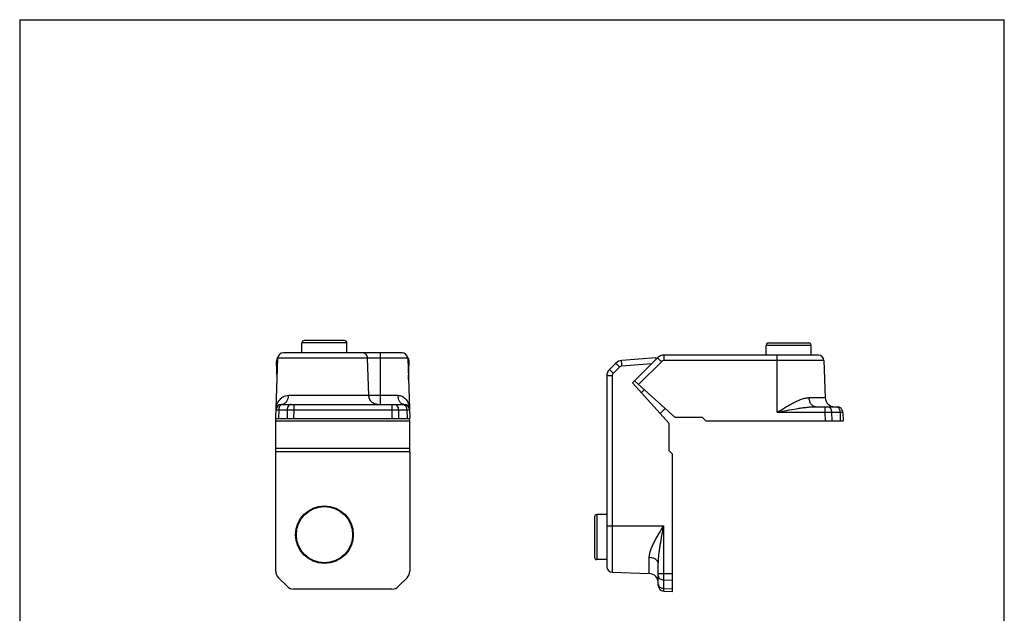
# Model space of a CAD drawing. Units: millimetres. Extents: x 527 to 739, y 63 to 360.
# Drawn here: x 527 to 737, y 234 to 360 of the extents above; entities that cross this region are included whole.
import ezdxf

# ---------------------------------------------------------------- set-up
doc = ezdxf.new("R2010")
doc.units = ezdxf.units.MM

msp = doc.modelspace()

# ---------------------------------------------------------------- linework, layer by layer
for p, q in [((527.28, 360.275), (737.28, 360.275)), ((527.28, 360.275), (527.28, 63.275)), ((737.28, 63.275), (737.28, 360.275)), ((587.483, 289.214), (587.483, 291.314)), ((596.583, 291.814), (587.983, 291.814)), ((597.083, 289.214), (597.083, 291.314)), ((686.49, 288.715), (686.49, 290.815)), ((686.99, 291.315), (695.59, 291.315)), ((696.09, 288.715), (696.09, 290.815)), ((581.883, 275.214), (582.332, 288.056)), ((608.836, 289.214), (583.531, 289.214)), ((610.035, 288.056), (610.483, 275.214)), ((662.99, 288.115), (655.674, 287.588)), ((657.989, 282.815), (662.99, 287.817)), ((662.99, 288.115), (662.99, 287.817)), ((663.305, 288.129), (662.991, 287.816)), ((697.618, 288.715), (664.719, 288.715)), ((582.173, 283.515), (582.04, 287.344)), ((610.194, 283.515), (610.327, 287.344)), ((654.403, 287.008), (653.076, 285.681)), ((698.817, 287.557), (699.093, 279.645)), ((652.49, 284.267), (652.49, 243.588)), ((665.79, 274.15), (657.989, 282.815)), ((667.053, 275.415), (658.39, 283.215)), ((659.865, 280.731), (660.474, 281.339)), ((583.147, 278.214), (609.22, 278.214)), ((663.886, 276.266), (664.939, 277.319)), ((696.99, 277.715), (701.627, 277.715)), ((581.883, 275.214), (610.483, 275.214)), ((581.908, 274.649), (581.926, 275.212)), ((610.459, 274.649), (610.441, 275.212)), ((672.89, 275.415), (667.053, 275.415)), ((673.59, 274.715), (672.89, 275.415)), ((702.826, 276.557), (702.89, 274.715)), ((581.908, 268.814), (581.908, 274.649)), ((610.459, 274.649), (581.908, 274.649)), ((610.459, 268.814), (610.459, 274.649)), ((665.79, 268.315), (665.79, 274.15)), ((673.59, 274.715), (702.89, 274.715)), ((581.883, 268.114), (581.908, 268.814)), ((610.459, 268.814), (581.908, 268.814)), ((610.483, 268.114), (610.459, 268.814)), ((581.883, 242.642), (581.883, 268.114)), ((610.483, 268.114), (581.883, 268.114)), ((610.483, 268.114), (610.483, 242.642)), ((666.49, 267.615), (665.79, 268.315)), ((666.49, 238.315), (666.49, 267.615)), ((649.89, 254.215), (649.89, 245.615)), ((652.49, 254.715), (650.39, 254.715)), ((652.49, 245.115), (650.39, 245.115)), ((663.49, 239.579), (663.49, 244.215)), ((653.648, 242.388), (661.56, 242.112)), ((584.298, 239.399), (582.469, 241.228)), ((609.898, 241.228), (608.069, 239.399)), ((606.656, 238.814), (585.711, 238.814)), ((664.648, 238.379), (666.49, 238.315))]:
    msp.add_line(p, q)
at = {"color": 9}
for p, q in [((597.083, 291.314), (587.483, 291.314)), ((686.49, 290.815), (696.09, 290.815)), ((610.035, 288.056), (582.332, 288.056)), ((601.737, 280.144), (601.481, 288.056)), ((604.206, 278.214), (604.206, 289.214)), ((664.719, 287.557), (664.719, 288.715)), ((688.865, 276.557), (688.865, 288.715)), ((655.21, 286.159), (653.883, 284.832)), ((662.018, 286.845), (655.718, 286.392)), ((664.153, 287.322), (659.261, 282.431)), ((698.817, 287.557), (664.719, 287.557)), ((653.648, 284.267), (652.49, 284.267)), ((653.648, 284.267), (653.648, 242.388)), ((584.641, 280.144), (607.983, 280.144)), ((695.662, 279.645), (699.093, 279.645)), ((585.738, 278.214), (585.738, 277.056)), ((606.629, 278.214), (606.629, 277.056)), ((699.036, 277.715), (699.036, 276.557)), ((582.533, 277.056), (582.469, 275.214)), ((582.533, 277.056), (584.325, 277.056)), ((584.325, 277.056), (584.298, 275.214)), ((585.738, 277.056), (585.711, 275.214)), ((585.738, 277.056), (606.629, 277.056)), ((606.629, 277.056), (606.656, 275.214)), ((608.042, 277.056), (608.069, 275.214)), ((608.042, 277.056), (609.834, 277.056)), ((609.834, 277.056), (609.898, 275.214)), ((688.865, 276.557), (699.036, 276.557)), ((699.036, 276.557), (699.062, 274.715)), ((700.449, 276.557), (702.241, 276.557)), ((700.449, 276.557), (700.476, 274.715)), ((702.241, 276.557), (702.305, 274.715)), ((650.39, 254.715), (650.39, 245.115)), ((652.49, 252.34), (664.648, 252.34)), ((664.648, 242.169), (664.648, 252.34)), ((661.56, 242.112), (661.56, 245.543)), ((663.49, 242.169), (664.648, 242.169)), ((664.648, 242.169), (666.49, 242.143)), ((664.648, 240.756), (666.49, 240.729)), ((664.648, 238.965), (664.648, 240.756)), ((664.648, 238.965), (666.49, 238.9))]:
    msp.add_line(p, q, dxfattribs=at)
for radius in [6.15, 6]:
    msp.add_circle((592.283, 250.414), radius)
for centre, radius, start, end in [((587.983, 291.314), 0.5, 90, 180), ((596.583, 291.314), 0.5, 0, 90), ((686.99, 290.815), 0.5, 90, 180), ((695.59, 290.815), 0.5, 0, 90), ((583.531, 288.014), 1.2, 90, 178), ((608.836, 288.014), 1.2, 2, 90), ((664.719, 286.715), 2, 90, 135), ((697.618, 287.515), 1.2, 2, 90), ((654.49, 284.267), 2, 135, 180), ((655.817, 285.594), 2, 94.11593, 135), ((701.092, 279.715), 2, 182, 270), ((583.147, 277.014), 1.2, 90, 178), ((609.22, 277.014), 1.2, 2, 90), ((701.627, 276.515), 1.2, 2, 90), ((650.39, 254.215), 0.5, 90, 180), ((650.39, 245.615), 0.5, 180, 270), ((653.69, 243.588), 1.2, 180, 268), ((661.49, 240.113), 2, 0, 88), ((664.69, 239.579), 1.2, 180, 268)]:
    msp.add_arc(centre, radius, start, end)
for centre, radius, start, end in [((655.776, 285.594), 0.8, 94.11597, 134.99996), ((664.719, 286.757), 0.8, 90.00003, 134.99997), ((654.448, 284.267), 0.8, 135.00004, 179.99996), ((583.147, 279.337), 1.124, 270.02039, 281.79226), ((664.158, 239.83), 0.67, 201.18484, 204.14219)]:
    msp.add_arc(centre, radius, start, end, dxfattribs=at)
for centre, major_axis, ratio, start_param, end_param in [((583.24, 287.34), (-0.314, 1.264), 0.9177223, 6.8458312, 7.6274543), ((609.126, 287.34), (0.314, 1.264), 0.9177223, 4.9389163, 5.7205394), ((583.885, 242.643), (1.849, 0.766), 0.9992864, 2.7491459, 3.5340394), ((608.482, 242.643), (-1.849, 0.766), 0.9992864, 2.7491459, 3.5340394), ((585.712, 240.815), (0.766, 1.849), 0.9992864, 2.7491459, 3.5340394), ((606.655, 240.815), (-0.766, 1.849), 0.9992864, 2.7491459, 3.5340394)]:
    msp.add_ellipse(centre, major_axis=major_axis, ratio=ratio, start_param=start_param, end_param=end_param)
for points, knots in [([(601.481, 288.056), (601.476, 288.208), (601.413, 288.509), (601.206, 288.832), (600.982, 289.025), (600.792, 289.133), (600.586, 289.199), (600.444, 289.214), (600.373, 289.214)], [0, 0, 0, 0, 0.2583897, 0.5114071, 0.6357253, 0.7582703, 0.8795447, 1, 1, 1, 1]), ([(664.153, 287.322), (664.099, 287.377), (663.992, 287.482), (663.838, 287.635), (663.694, 287.774), (663.585, 287.88), (663.507, 287.953), (663.457, 288), (663.414, 288.04), (663.378, 288.072), (663.349, 288.098), (663.329, 288.114), (663.317, 288.123), (663.311, 288.127), (663.308, 288.129), (663.305, 288.13), (663.305, 288.129)], [0, 0, 0, 0, 0.1960688, 0.3840482, 0.5566722, 0.7076954, 0.7732838, 0.8314386, 0.8816104, 0.9233265, 0.956234, 0.9800103, 0.9884178, 0.9945016, 0.9982904, 1, 1, 1, 1]), ([(653.883, 284.832), (653.829, 284.886), (653.723, 284.993), (653.57, 285.148), (653.431, 285.291), (653.326, 285.401), (653.252, 285.479), (653.205, 285.528), (653.166, 285.571), (653.133, 285.608), (653.108, 285.636), (653.091, 285.656), (653.083, 285.668), (653.078, 285.674), (653.076, 285.678), (653.076, 285.68), (653.076, 285.681)], [0, 0, 0, 0, 0.1959697, 0.3840664, 0.5566978, 0.707665, 0.7732804, 0.8314417, 0.8815971, 0.92333, 0.9562363, 0.9799966, 0.9884064, 0.9944956, 0.9982895, 1, 1, 1, 1]), ([(655.21, 286.159), (655.156, 286.213), (655.05, 286.32), (654.897, 286.475), (654.758, 286.618), (654.653, 286.728), (654.579, 286.806), (654.532, 286.855), (654.493, 286.898), (654.46, 286.935), (654.435, 286.964), (654.419, 286.983), (654.41, 286.995), (654.406, 287.001), (654.403, 287.005), (654.403, 287.007), (654.403, 287.008)], [0, 0, 0, 0, 0.1959697, 0.3840664, 0.5566978, 0.707665, 0.7732804, 0.8314417, 0.8815971, 0.92333, 0.9562363, 0.9799966, 0.9884064, 0.9944956, 0.9982895, 1, 1, 1, 1]), ([(655.718, 286.392), (655.713, 286.469), (655.702, 286.622), (655.688, 286.843), (655.678, 287.047), (655.671, 287.203), (655.667, 287.313), (655.665, 287.382), (655.664, 287.443), (655.664, 287.493), (655.665, 287.533), (655.667, 287.561), (655.669, 287.578), (655.671, 287.586), (655.673, 287.588), (655.674, 287.588)], [0, 0, 0, 0, 0.194683, 0.3819713, 0.5544236, 0.7056267, 0.7713857, 0.8297414, 0.8801291, 0.9220645, 0.9551897, 0.9791856, 0.9939281, 0.9979145, 1, 1, 1, 1]), ([(581.948, 277.056), (581.96, 277.409), (582.084, 278.121), (582.495, 278.936), (582.985, 279.487), (583.448, 279.836), (584.008, 280.083), (584.425, 280.144), (584.641, 280.144)], [0, 0, 0, 0, 0.2352261, 0.4739768, 0.5968685, 0.723634, 0.8567073, 1, 1, 1, 1]), ([(583.376, 278.237), (583.462, 278.255), (583.634, 278.312), (583.872, 278.453), (584.088, 278.647), (584.342, 278.972), (584.567, 279.475), (584.635, 279.917), (584.641, 280.144)], [0, 0, 0, 0, 0.1075396, 0.219165, 0.3363241, 0.459583, 0.7222685, 1, 1, 1, 1]), ([(603.584, 278.214), (603.466, 278.214), (603.228, 278.239), (602.885, 278.349), (602.569, 278.528), (602.195, 278.85), (601.85, 279.387), (601.745, 279.891), (601.737, 280.144)], [0, 0, 0, 0, 0.1204553, 0.2417296, 0.3642747, 0.4885929, 0.7416103, 1, 1, 1, 1]), ([(608.994, 278.247), (608.924, 278.268), (608.783, 278.332), (608.593, 278.479), (608.421, 278.674), (608.217, 279.001), (608.041, 279.496), (607.988, 279.922), (607.983, 280.144)], [0, 0, 0, 0, 0.0969528, 0.2012148, 0.314581, 0.4374669, 0.7078977, 1, 1, 1, 1]), ([(607.983, 280.144), (608.087, 280.144), (608.29, 280.126), (608.67, 280.029), (609.094, 279.813), (609.51, 279.452), (609.944, 278.892), (610.3, 278.087), (610.407, 277.398), (610.419, 277.056)], [0, 0, 0, 0, 0.0718397, 0.1407527, 0.2719251, 0.3978591, 0.5208377, 0.7616728, 1, 1, 1, 1]), ([(688.865, 276.557), (689.444, 276.909), (690.309, 277.432), (691.47, 278.097), (692.331, 278.56), (693.184, 278.975), (694.025, 279.321), (694.845, 279.569), (695.397, 279.645), (695.662, 279.645)], [0, 0, 0, 0, 0.2698254, 0.4025892, 0.5327358, 0.6591096, 0.7802564, 0.8944163, 1, 1, 1, 1]), ([(696.99, 277.715), (696.905, 277.715), (696.729, 277.741), (696.481, 277.854), (696.253, 278.036), (696.055, 278.278), (695.891, 278.571), (695.722, 279.023), (695.668, 279.394), (695.662, 279.645)], [0, 0, 0, 0, 0.0998406, 0.2041179, 0.3159812, 0.4371882, 0.5678402, 0.7067484, 1, 1, 1, 1]), ([(583.166, 278.175), (583.075, 278.141), (582.898, 278.025), (582.7, 277.761), (582.57, 277.428), (582.536, 277.182), (582.533, 277.056)], [0, 0, 0, 0, 0.2152948, 0.4557295, 0.7203334, 1, 1, 1, 1]), ([(583.381, 278.214), (583.363, 278.214), (583.29, 278.21), (583.218, 278.194), (583.166, 278.175)], [0, 0, 0, 0, 0.2475978, 1, 1, 1, 1]), ([(585.173, 278.214), (585.118, 278.214), (585.007, 278.198), (584.848, 278.131), (584.703, 278.022), (584.529, 277.823), (584.374, 277.497), (584.328, 277.206), (584.325, 277.056)], [0, 0, 0, 0, 0.1037861, 0.2112599, 0.3250689, 0.4468024, 0.7127313, 1, 1, 1, 1]), ([(607.194, 278.214), (607.249, 278.214), (607.36, 278.198), (607.519, 278.131), (607.664, 278.022), (607.838, 277.823), (607.993, 277.497), (608.039, 277.206), (608.042, 277.056)], [0, 0, 0, 0, 0.1037861, 0.2112599, 0.3250689, 0.4468024, 0.7127314, 1, 1, 1, 1]), ([(608.986, 278.214), (609.04, 278.214), (609.152, 278.198), (609.31, 278.131), (609.455, 278.022), (609.63, 277.823), (609.785, 277.497), (609.83, 277.206), (609.834, 277.056)], [0, 0, 0, 0, 0.1037861, 0.2112599, 0.3250689, 0.4468024, 0.7127313, 1, 1, 1, 1]), ([(609.22, 278.214), (609.201, 278.214), (609.125, 278.217), (609.049, 278.231), (608.994, 278.247)], [0, 0, 0, 0, 0.247858, 1, 1, 1, 1]), ([(688.865, 276.557), (689.547, 276.687), (690.908, 276.946), (692.61, 277.247), (693.969, 277.455), (694.982, 277.588), (695.988, 277.685), (696.658, 277.715), (696.99, 277.715)], [0, 0, 0, 0, 0.2534257, 0.5057098, 0.6310106, 0.7554277, 0.8785972, 1, 1, 1, 1]), ([(699.601, 277.715), (699.656, 277.715), (699.767, 277.699), (699.925, 277.632), (700.071, 277.523), (700.245, 277.324), (700.4, 276.998), (700.445, 276.707), (700.449, 276.557)], [0, 0, 0, 0, 0.1037861, 0.2112599, 0.3250689, 0.4468024, 0.7127314, 1, 1, 1, 1]), ([(701.393, 277.715), (701.411, 277.715), (701.484, 277.712), (701.556, 277.695), (701.607, 277.676)], [0, 0, 0, 0, 0.2475979, 1, 1, 1, 1]), ([(701.607, 277.676), (701.699, 277.642), (701.876, 277.526), (702.074, 277.263), (702.204, 276.929), (702.237, 276.683), (702.241, 276.557)], [0, 0, 0, 0, 0.2152948, 0.4557294, 0.7203334, 1, 1, 1, 1]), ([(581.948, 277.056), (581.948, 277.056), (581.949, 277.056), (581.951, 277.056), (581.954, 277.057), (581.96, 277.057), (581.971, 277.058), (581.988, 277.058), (582.009, 277.059), (582.035, 277.059), (582.066, 277.059), (582.116, 277.059), (582.19, 277.059), (582.29, 277.058), (582.407, 277.057), (582.489, 277.056), (582.533, 277.056)], [0, 0, 0, 0, 0.0012719, 0.0044542, 0.0096528, 0.016882, 0.0374359, 0.0661028, 0.1028401, 0.147543, 0.2000911, 0.2603632, 0.4035219, 0.5756897, 0.7752841, 1, 1, 1, 1]), ([(584.325, 277.056), (584.541, 277.058), (585.012, 277.06), (585.483, 277.058), (585.738, 277.056)], [0, 0, 0, 0, 0.4588379, 1, 1, 1, 1]), ([(606.629, 277.056), (606.884, 277.058), (607.355, 277.06), (607.826, 277.058), (608.042, 277.056)], [0, 0, 0, 0, 0.5411621, 1, 1, 1, 1]), ([(609.834, 277.056), (609.878, 277.056), (609.96, 277.057), (610.077, 277.058), (610.177, 277.059), (610.251, 277.059), (610.301, 277.059), (610.331, 277.059), (610.358, 277.059), (610.379, 277.058), (610.396, 277.058), (610.407, 277.057), (610.413, 277.057), (610.416, 277.056), (610.418, 277.056), (610.419, 277.056), (610.419, 277.056)], [0, 0, 0, 0, 0.2247162, 0.4243101, 0.5964778, 0.7396366, 0.7999088, 0.8524569, 0.8971598, 0.9338969, 0.9625636, 0.9831172, 0.9903463, 0.995545, 0.9987275, 1, 1, 1, 1]), ([(699.036, 276.557), (699.291, 276.559), (699.762, 276.561), (700.233, 276.559), (700.449, 276.557)], [0, 0, 0, 0, 0.5411621, 1, 1, 1, 1]), ([(702.241, 276.557), (702.284, 276.557), (702.367, 276.558), (702.484, 276.559), (702.584, 276.56), (702.658, 276.56), (702.708, 276.56), (702.738, 276.56), (702.764, 276.56), (702.786, 276.559), (702.803, 276.559), (702.814, 276.559), (702.82, 276.558), (702.823, 276.558), (702.825, 276.557), (702.826, 276.557), (702.826, 276.557)], [0, 0, 0, 0, 0.2247162, 0.4243101, 0.5964778, 0.7396366, 0.7999088, 0.8524569, 0.8971598, 0.9338969, 0.9625636, 0.9831172, 0.9903463, 0.995545, 0.9987275, 1, 1, 1, 1]), ([(661.56, 245.543), (661.56, 245.808), (661.636, 246.36), (661.885, 247.18), (662.231, 248.021), (662.646, 248.874), (663.109, 249.735), (663.773, 250.896), (664.297, 251.761), (664.648, 252.34)], [0, 0, 0, 0, 0.1055859, 0.2197466, 0.3408942, 0.4672683, 0.5974148, 0.7301788, 1, 1, 1, 1]), ([(663.49, 244.215), (663.49, 244.547), (663.52, 245.217), (663.618, 246.223), (663.75, 247.236), (663.959, 248.595), (664.26, 250.297), (664.518, 251.658), (664.648, 252.34)], [0, 0, 0, 0, 0.1214019, 0.2445727, 0.3689899, 0.4942909, 0.746575, 1, 1, 1, 1]), ([(663.49, 244.215), (663.49, 244.3), (663.464, 244.476), (663.351, 244.724), (663.169, 244.952), (662.836, 245.226), (662.292, 245.467), (661.811, 245.537), (661.56, 245.543)], [0, 0, 0, 0, 0.099923, 0.2042863, 0.316242, 0.4375489, 0.7065066, 1, 1, 1, 1]), ([(663.49, 241.604), (663.49, 241.55), (663.506, 241.438), (663.573, 241.28), (663.682, 241.134), (663.881, 240.96), (664.207, 240.805), (664.498, 240.76), (664.648, 240.756)], [0, 0, 0, 0, 0.1037379, 0.2112631, 0.3250761, 0.44681, 0.7127163, 1, 1, 1, 1]), ([(664.648, 240.756), (664.646, 240.972), (664.644, 241.443), (664.646, 241.915), (664.648, 242.169)], [0, 0, 0, 0, 0.4588379, 1, 1, 1, 1]), ([(663.49, 239.813), (663.49, 239.794), (663.494, 239.717), (663.512, 239.642), (663.533, 239.588)], [0, 0, 0, 0, 0.247231, 1, 1, 1, 1]), ([(663.547, 239.556), (663.585, 239.47), (663.706, 239.304), (663.967, 239.119), (664.29, 238.999), (664.527, 238.968), (664.648, 238.965)], [0, 0, 0, 0, 0.216902, 0.4582224, 0.7221833, 1, 1, 1, 1]), ([(664.648, 238.379), (664.648, 238.379), (664.648, 238.38), (664.648, 238.382), (664.647, 238.385), (664.647, 238.391), (664.646, 238.403), (664.646, 238.419), (664.645, 238.441), (664.645, 238.467), (664.645, 238.498), (664.645, 238.548), (664.645, 238.621), (664.646, 238.722), (664.647, 238.838), (664.648, 238.921), (664.648, 238.965)], [0, 0, 0, 0, 0.0012718, 0.004454, 0.0096526, 0.0168818, 0.0374358, 0.0661028, 0.1028401, 0.147543, 0.2000911, 0.2603632, 0.4035218, 0.5756897, 0.7752843, 1, 1, 1, 1])]:
    msp.add_open_spline(points, degree=3, knots=knots, dxfattribs=at)

doc.saveas('drawing.dxf')
